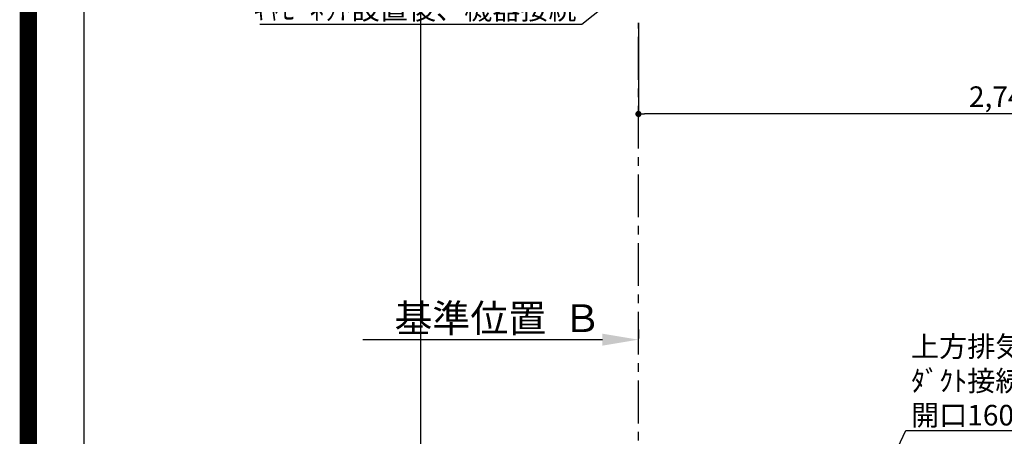
# Model space of a CAD drawing. Extents: x 55896 to 82369, y -13 to 8857.
# Drawn here: x 69845 to 72713, y 5225 to 6438 of the extents above; entities that cross this region are included whole.
import ezdxf

# ---------------------------------------------------------------- set-up
doc = ezdxf.new("R2010")
doc.units = 0
doc.header["$LTSCALE"] = 50
doc.header["$MEASUREMENT"] = 0
doc.linetypes.add('CENTER', pattern=[2, 1.25, -0.25, 0.25, -0.25])
doc.layers.get('0').update_dxf_attribs({"linetype": 'CONTINUOUS'})
doc.layers.get('DEFPOINTS').update_dxf_attribs({"color": 146, "linetype": 'CONTINUOUS'})
for name, color, linetype in [('111-壁仕上', 3, 'CONTINUOUS'), ('160-文字', 254, 'CONTINUOUS'), ('166-寸法B', 11, 'CONTINUOUS'), ('190-図面外枠', 5, 'CONTINUOUS')]:
    doc.layers.add(name, color=color, linetype=linetype)
doc.styles.add('KH001', font='txt')
doc.dimstyles.new('KH1xx030', dxfattribs={"dimscale": 30, "dimtxt": 2, "dimasz": 0.6, "dimexe": 0.3, "dimexo": 1.2, "dimgap": 0.5, "dimtad": 3, "dimdec": 1, "dimdsep": 46, "dimlunit": 6, "dimtxsty": 'KH001', "dimblk": 'DOT', "dimcen": 1, "dimdle": 1, "dimclrd": 256, "dimclre": 256, "dimclrt": 256, "dimadec": 0, "dimazin": 0, "dimtfac": 1, "dimtdec": 1, "dimtix": 1, "dimtmove": 2, "dimatfit": 3, "dimldrblk": 'CLOSEDBLANK', "dimfxl": 1, "dimtolj": 1, "dimtzin": 0, "dimlwd": -1, "dimlwe": -1, "dimarcsym": 0})

# ---------------------------------------------------------------- blocks, each defined once
blk = doc.blocks.new('A$C5D946DDC')
at = {"layer": '190-図面外枠'}
blk.add_line((271, 350.7), (271, 14349.3), dxfattribs=at)
at = {"layer": 'DEFPOINTS'}
blk.add_lwpolyline([(0, 0), (20790, 0), (20790, 14700), (0, 14700)], close=True, dxfattribs=at)
blk = doc.blocks.new('_Dot')
at = {"color": 0, "linetype": 'ByBlock', "lineweight": -2}
blk.add_line((-0.5, 0), (-1, 0), dxfattribs=at)
at = {"color": 0, "linetype": 'ByBlock', "const_width": 0.5}
blk.add_lwpolyline([(-0.25, 0, 1), (0.25, 0, 1)], format="xyb", close=True, dxfattribs=at)
blk = doc.blocks.new('*D72')
at = {"layer": '166-寸法B', "transparency": 16777216}
for p, q in [((71647.2, 6429.5), (71647.2, 6154.9)), ((74391.2, 6429.5), (74391.2, 6154.9)), ((74373.2, 6163.9), (71665.2, 6163.9))]:
    blk.add_line(p, q, dxfattribs=at)
at = {"layer": 'DEFPOINTS', "color": 0, "transparency": 16777216}
for p in [(71647.2, 6465.5), (74391.2, 6465.5), (71647.2, 6163.9)]:
    blk.add_point(p, dxfattribs=at)
at = {"layer": '166-寸法B', "transparency": 16777216, "xscale": 18, "yscale": 18, "zscale": 18, "rotation": 180}
blk.add_blockref('_Dot', (71647.2, 6163.9), dxfattribs=at)
at = {"layer": '166-寸法B', "transparency": 16777216, "xscale": 18, "yscale": 18, "zscale": 18}
blk.add_blockref('_Dot', (74391.2, 6163.9), dxfattribs=at)
at = {"layer": '166-寸法B', "transparency": 16777216, "insert": (73019.2, 6214.2), "char_height": 60, "attachment_point": 5, "style": 'KH001'}
blk.add_mtext('\\A1;2,744〈ﾜｰｸﾄｯﾌﾟ寸法〉', dxfattribs=at)
blk = doc.blocks.new('_ClosedBlank')
at = {"color": 0, "linetype": 'ByBlock', "lineweight": -2}
for p, q in [((-1, 0.167), (0, 0)), ((-1, 0.167), (-1, -0.167)), ((0, 0), (-1, -0.167))]:
    blk.add_line(p, q, dxfattribs=at)
blk = doc.blocks.new('*D81')
at = {"layer": '166-寸法B', "transparency": 16777216}
for p, q in [((71647.2, 5536.7), (71647.2, 5509.7)), ((71542.2, 5506.7), (70844.6, 5506.7))]:
    blk.add_line(p, q, dxfattribs=at)
blk.add_solid([(71542.2, 5489.2), (71542.2, 5524.2), (71647.2, 5506.7)], dxfattribs=at)
at = {"layer": 'DEFPOINTS', "color": 0, "transparency": 16777216}
for p in [(70853.6, 5506.7), (71647.2, 5506.7), (70853.6, 5313.6)]:
    blk.add_point(p, dxfattribs=at)
at = {"layer": '166-寸法B', "transparency": 16777216, "insert": (71237.6, 5569.2), "char_height": 81, "attachment_point": 5, "style": 'KH001'}
blk.add_mtext('\\A1;基準位置  Ｂ', dxfattribs=at)
blk = doc.blocks.new('_None')

msp = doc.modelspace()

# ---------------------------------------------------------------- linework, layer by layer
at = {"layer": '111-壁仕上', "color": 253, "linetype": 'CENTER', "ltscale": 2}
msp.add_line((71647.19, 2063.05), (71647.19, 6429.45), dxfattribs=at)
at = {"layer": 'DEFPOINTS'}
msp.add_line((71012.99, 1045.36), (71012.99, 8401.59), dxfattribs=at)
at = {"layer": 'DEFPOINTS', "color": 1, "const_width": 50}
msp.add_lwpolyline([(69869.94, 11.97), (82343.92, 11.97), (82343.92, 8831.97), (69869.94, 8831.97)], close=True, dxfattribs=at)

# ---------------------------------------------------------------- block references
at = {"layer": '190-図面外枠', "xscale": 0.6000000000058208, "yscale": 0.6000000000058208, "zscale": 0.6000000000058208}
msp.add_blockref('A$C5D946DDC', (69869.94, 0), dxfattribs=at)

# ---------------------------------------------------------------- texts
at = {"layer": '160-文字', "char_height": 60, "style": 'KH001'}
for s, insert, attachment_point in [('\\A1;ｶﾞｽ管 Rc1/2\\PFL+550 床立上げ ｴﾙﾎﾞにて\\P150mm出しﾌﾟﾗｸﾞ止め\\Pｷｬﾋﾞﾈｯﾄ設置後、機器接続', (71467.08, 6439.23), 9), ('\\A1;上方排気時\\Pﾀﾞｸﾄ接続口150φ\\P開口160φ建築工事 天井面よりL=300出し', (72441.4, 5256.83), 7)]:
    msp.add_mtext(s, dxfattribs=dict(at, insert=insert, attachment_point=attachment_point))

# ---------------------------------------------------------------- dimensions: what is measured, and where the dimension line sits
at = {"layer": '166-寸法B'}
dim = msp.add_linear_dim(base=(71647.19, 6163.85), p1=(74391.19, 6465.45), p2=(71647.19, 6465.45), text='<>〈ﾜｰｸﾄｯﾌﾟ寸法〉', dimstyle='KH1xx030', dxfattribs=at)
dim.commit()
dim.dimension.update_dxf_attribs({"geometry": '*D72', "text_midpoint": (73019.19, 6214.16)})
dim = msp.add_linear_dim(base=(70853.55, 5506.73), p1=(71647.19, 5506.73), p2=(70853.55, 5313.6), text='基準位置  Ｂ', dimstyle='KH1xx030', override={"dimtxt": 2.7, "dimasz": 3.5, "dimexe": 0.1, "dimexo": 1, "dimblk2": 'None', "dimsah": 1, "dimdle": 0.3, "dimse2": 1}, dxfattribs=at)
dim.commit()
dim.dimension.update_dxf_attribs({"geometry": '*D81', "text_midpoint": (71237.55, 5569.22), "dimtype": 128})

# ---------------------------------------------------------------- leaders
at = {"layer": '160-文字', "annotation_type": 0, "has_hookline": 1}
for points, hookline_direction, text_width in [([(72244.36, 7037.74), (71482.68, 6424.23), (71482.08, 6424.23)], 1, 922.86), ([(72089.19, 4521.15), (72425.8, 5241.83), (72426.4, 5241.83)], 0, 1426.5)]:
    msp.add_leader(points, dimstyle='KH1xx030', override={"dimgap": 0.5, "dimtad": 1}, dxfattribs=dict(at, hookline_direction=hookline_direction, text_width=text_width))

doc.saveas('drawing.dxf')
